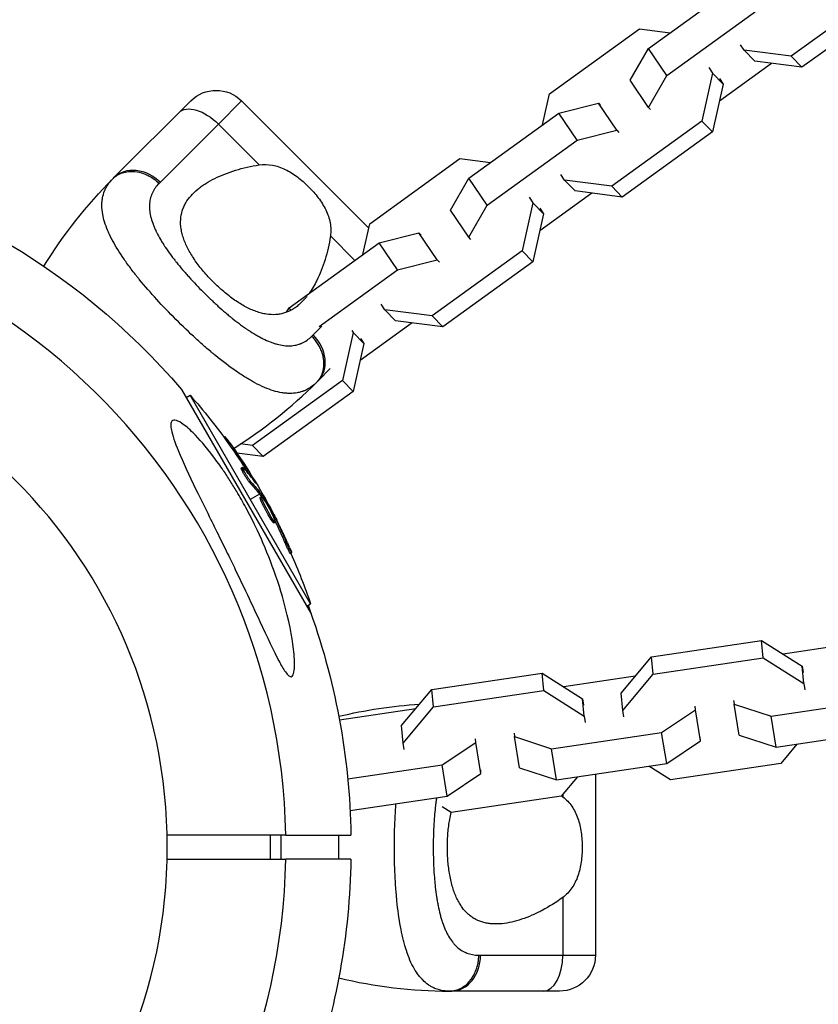
# Model space of a CAD drawing. Units: millimetres. Extents: x -10697 to 12161, y -10131 to 9912.
# Drawn here: x -8725 to -8592, y 5047 to 5211 of the extents above; entities that cross this region are included whole.
import ezdxf

# ---------------------------------------------------------------- set-up
doc = ezdxf.new("R2010")
doc.units = ezdxf.units.MM
doc.header["$LTSCALE"] = 20
doc.layers.add('2d', color=230, linetype='Continuous')

msp = doc.modelspace()

# ---------------------------------------------------------------- linework, layer by layer
at = {"layer": '2d'}
for p, q in [((-8620.32, 5206.27), (-8605.32, 5217.11)), ((-8581.52, 5215.79), (-8596.52, 5204.95)), ((-8617.27, 5201.76), (-8602.27, 5212.59)), ((-8579.74, 5213.95), (-8594.75, 5203.12)), ((-8636.82, 5198.68), (-8621.81, 5209.51)), ((-8621.81, 5209.51), (-8616.73, 5208.86)), ((-8623.39, 5200.95), (-8620.32, 5206.27)), ((-8617.27, 5201.76), (-8620.32, 5206.27)), ((-8604.39, 5205.95), (-8605.01, 5206.87)), ((-8604.39, 5205.95), (-8602.62, 5204.12)), ((-8596.52, 5204.95), (-8604.39, 5205.95)), ((-8594.75, 5203.12), (-8602.62, 5204.12)), ((-8596.52, 5204.95), (-8594.75, 5203.12)), ((-8610.27, 5203.08), (-8609.65, 5202.16)), ((-8599.83, 5203.76), (-8608.51, 5197.5)), ((-8620.34, 5196.44), (-8623.39, 5200.95)), ((-8620.34, 5196.44), (-8617.27, 5201.76)), ((-8609.65, 5202.16), (-8611.45, 5194.17)), ((-8609.65, 5202.16), (-8607.88, 5200.32)), ((-8608.5, 5201.24), (-8607.88, 5200.32)), ((-8607.88, 5200.32), (-8609.67, 5192.34)), ((-8637.98, 5193.52), (-8636.82, 5198.68)), ((-8709.32, 5184.8), (-8696.59, 5197.52)), ((-8691.97, 5193.67), (-8688.11, 5197.52)), ((-8688.11, 5197.52), (-8666.91, 5176.33)), ((-8635.25, 5195.49), (-8628.65, 5197.16)), ((-8625.6, 5192.65), (-8628.65, 5197.16)), ((-8628.65, 5197.16), (-8628.29, 5196.78)), ((-8619.98, 5196.07), (-8620.34, 5196.44)), ((-8650.25, 5184.66), (-8635.25, 5195.49)), ((-8632.2, 5190.98), (-8635.25, 5195.49)), ((-8691.97, 5193.67), (-8701.65, 5183.98)), ((-8691.97, 5193.67), (-8685.16, 5186.86)), ((-8632.2, 5190.98), (-8625.6, 5192.65)), ((-8611.45, 5194.17), (-8626.45, 5183.34)), ((-8625.6, 5192.65), (-8625.24, 5192.27)), ((-8611.45, 5194.17), (-8609.67, 5192.34)), ((-8609.67, 5192.34), (-8624.68, 5181.5)), ((-8647.2, 5180.15), (-8632.2, 5190.98)), ((-8666.75, 5177.06), (-8651.74, 5187.9)), ((-8651.74, 5187.9), (-8646.66, 5187.25)), ((-8653.32, 5179.34), (-8650.25, 5184.66)), ((-8647.2, 5180.15), (-8650.25, 5184.66)), ((-8634.32, 5184.34), (-8634.94, 5185.26)), ((-8626.45, 5183.34), (-8634.32, 5184.34)), ((-8634.32, 5184.34), (-8632.55, 5182.51)), ((-8626.45, 5183.34), (-8624.68, 5181.5)), ((-8640.2, 5181.46), (-8639.58, 5180.54)), ((-8629.76, 5182.15), (-8638.44, 5175.88)), ((-8624.68, 5181.5), (-8632.55, 5182.51)), ((-8650.27, 5174.83), (-8647.2, 5180.15)), ((-8639.58, 5180.54), (-8641.37, 5172.56)), ((-8639.58, 5180.54), (-8637.8, 5178.71)), ((-8638.43, 5179.63), (-8637.8, 5178.71)), ((-8650.27, 5174.83), (-8653.32, 5179.34)), ((-8637.8, 5178.71), (-8639.6, 5170.73)), ((-8667.91, 5171.91), (-8666.75, 5177.06)), ((-8673.32, 5175.02), (-8669.24, 5170.94)), ((-8665.18, 5173.88), (-8658.58, 5175.54)), ((-8655.53, 5171.03), (-8658.58, 5175.54)), ((-8658.58, 5175.54), (-8658.21, 5175.17)), ((-8649.91, 5174.45), (-8650.27, 5174.83)), ((-8680.18, 5163.04), (-8665.18, 5173.88)), ((-8662.13, 5169.37), (-8665.18, 5173.88)), ((-8641.37, 5172.56), (-8656.38, 5161.72)), ((-8641.37, 5172.56), (-8639.6, 5170.73)), ((-8662.13, 5169.37), (-8655.53, 5171.03)), ((-8655.53, 5171.03), (-8655.16, 5170.66)), ((-8639.6, 5170.73), (-8654.61, 5159.89)), ((-8675.18, 5159.94), (-8662.13, 5169.37)), ((-8676.71, 5165.65), (-8676.71, 5165.65)), ((-8676.71, 5165.65), (-8676.71, 5165.65)), ((-8664.25, 5162.73), (-8664.87, 5163.65)), ((-8680.61, 5162.31), (-8680.18, 5163.04)), ((-8679.9, 5162.63), (-8680.18, 5163.04)), ((-8664.25, 5162.73), (-8662.48, 5160.89)), ((-8656.38, 5161.72), (-8664.25, 5162.73)), ((-8656.38, 5161.72), (-8654.61, 5159.89)), ((-8676.19, 5158.53), (-8674.72, 5160)), ((-8659.69, 5160.54), (-8668.37, 5154.27)), ((-8654.61, 5159.89), (-8662.48, 5160.89)), ((-8669.51, 5158.93), (-8671.3, 5150.95)), ((-8669.74, 5159.27), (-8669.51, 5158.93)), ((-8669.51, 5158.93), (-8667.73, 5157.1)), ((-8682.89, 5157.2), (-8682.89, 5157.2)), ((-8667.73, 5157.1), (-8669.53, 5149.11)), ((-8668.3, 5157.94), (-8667.73, 5157.1)), ((-8673.33, 5152.91), (-8675.38, 5150.86)), ((-8671.3, 5150.95), (-8686.31, 5140.11)), ((-8671.3, 5150.95), (-8669.53, 5149.11)), ((-8698.11, 5149.44), (-8676.51, 5112.03)), ((-8697.34, 5148.12), (-8696.7, 5148.49)), ((-8676.63, 5113.72), (-8696.7, 5148.49)), ((-8669.53, 5149.11), (-8684.53, 5138.28)), ((-8691.06, 5141.46), (-8690.86, 5141.58)), ((-8690.12, 5140.17), (-8689.91, 5140.29)), ((-8686.31, 5140.11), (-8688.28, 5140.36)), ((-8684.53, 5138.28), (-8688.89, 5138.83)), ((-8686.31, 5140.11), (-8684.53, 5138.28)), ((-8688.17, 5136.34), (-8687.95, 5136.47)), ((-8687.79, 5135.99), (-8687.79, 5135.99)), ((-8687.19, 5135.79), (-8686.97, 5135.92)), ((-8686.68, 5133.82), (-8686.46, 5133.95)), ((-8685.96, 5134.13), (-8685.9, 5134.17)), ((-8685.14, 5131.99), (-8686.66, 5131.11)), ((-8685.02, 5131.83), (-8684.8, 5131.95)), ((-8684.73, 5132.22), (-8684.92, 5132.11)), ((-8685, 5131.41), (-8684.79, 5131.53)), ((-8684.92, 5131.67), (-8684.7, 5131.8)), ((-8683.74, 5129.14), (-8683.74, 5129.14)), ((-8683.74, 5129.14), (-8683.74, 5129.14)), ((-8683.19, 5127.72), (-8682.97, 5127.85)), ((-8682.87, 5128.36), (-8682.75, 5128.43)), ((-8682.73, 5127.19), (-8682.51, 5127.31)), ((-8682.63, 5127.8), (-8682.47, 5127.89)), ((-8680.94, 5124.02), (-8680.72, 5124.14)), ((-8679.98, 5122.08), (-8679.77, 5122.21)), ((-8677.27, 5113.35), (-8676.63, 5113.72)), ((-8619.81, 5104.89), (-8601.47, 5107.61)), ((-8601.2, 5104.71), (-8601.47, 5107.61)), ((-8601.47, 5107.61), (-8594.71, 5103.34)), ((-8585.94, 5107.1), (-8597.86, 5105.33)), ((-8624.87, 5098.86), (-8619.81, 5104.89)), ((-8619.54, 5101.99), (-8619.81, 5104.89)), ((-8619.54, 5101.99), (-8601.2, 5104.71)), ((-8601.2, 5104.71), (-8594.44, 5100.43)), ((-8594.44, 5100.43), (-8594.71, 5103.34)), ((-8594.71, 5103.34), (-8594.54, 5102.28)), ((-8656.4, 5099.47), (-8638.06, 5102.19)), ((-8637.78, 5099.28), (-8638.06, 5102.19)), ((-8638.06, 5102.19), (-8631.3, 5097.91)), ((-8622.52, 5101.67), (-8634.44, 5099.9)), ((-8624.6, 5095.96), (-8619.54, 5101.99)), ((-8661.45, 5093.44), (-8656.4, 5099.47)), ((-8656.12, 5096.56), (-8656.4, 5099.47)), ((-8656.12, 5096.56), (-8637.78, 5099.28)), ((-8637.78, 5099.28), (-8631.02, 5095)), ((-8594.44, 5100.43), (-8594.26, 5099.37)), ((-8631.02, 5095), (-8631.3, 5097.91)), ((-8631.3, 5097.91), (-8631.12, 5096.85)), ((-8624.6, 5095.96), (-8624.87, 5098.86)), ((-8606.13, 5097.61), (-8606.07, 5097.02)), ((-8599.89, 5095), (-8581.55, 5097.72)), ((-8659.1, 5096.24), (-8671.81, 5094.35)), ((-8661.18, 5090.53), (-8656.12, 5096.56)), ((-8624.42, 5094.9), (-8624.6, 5095.96)), ((-8618.13, 5092.3), (-8612.5, 5096.07)), ((-8612.5, 5096.07), (-8612.56, 5096.66)), ((-8611.64, 5090.89), (-8612.5, 5096.07)), ((-8605.22, 5091.85), (-8606.07, 5097.02)), ((-8606.07, 5097.02), (-8599.89, 5095)), ((-8631.02, 5095), (-8630.85, 5093.95)), ((-8599.04, 5089.83), (-8599.89, 5095)), ((-8661.18, 5090.53), (-8661.45, 5093.44)), ((-8599.04, 5089.83), (-8580.7, 5092.55)), ((-8649.08, 5090.64), (-8649.14, 5091.23)), ((-8642.71, 5092.19), (-8642.66, 5091.59)), ((-8642.66, 5091.59), (-8636.48, 5089.58)), ((-8641.8, 5086.42), (-8642.66, 5091.59)), ((-8636.48, 5089.58), (-8618.13, 5092.3)), ((-8617.28, 5087.12), (-8618.13, 5092.3)), ((-8611.64, 5090.89), (-8611.7, 5091.49)), ((-8605.22, 5091.85), (-8599.04, 5089.83)), ((-8661, 5089.47), (-8661.18, 5090.53)), ((-8654.72, 5086.87), (-8649.08, 5090.64)), ((-8648.23, 5085.47), (-8649.08, 5090.64)), ((-8635.62, 5084.4), (-8636.48, 5089.58)), ((-8617.28, 5087.12), (-8611.64, 5090.89)), ((-8595.59, 5090.34), (-8598.29, 5087.11)), ((-8670.43, 5084.54), (-8654.72, 5086.87)), ((-8653.86, 5081.69), (-8654.72, 5086.87)), ((-8648.23, 5085.47), (-8648.28, 5086.06)), ((-8641.8, 5086.42), (-8635.62, 5084.4)), ((-8635.62, 5084.4), (-8617.28, 5087.12)), ((-8616.63, 5084.39), (-8620.25, 5086.68)), ((-8598.29, 5087.11), (-8616.63, 5084.39)), ((-8653.86, 5081.69), (-8648.23, 5085.47)), ((-8632.17, 5084.91), (-8634.87, 5081.69)), ((-8629.15, 5085.36), (-8629.15, 5055.18)), ((-8670.04, 5079.29), (-8653.86, 5081.69)), ((-8634.87, 5081.69), (-8653.22, 5078.97)), ((-8634.6, 5082.01), (-8634.6, 5081.55)), ((-8655.75, 5080.57), (-8655.75, 5080.57)), ((-8653.22, 5078.97), (-8654.72, 5079.92)), ((-8683.34, 5075.18), (-8683.34, 5071.18)), ((-8681.58, 5075.18), (-8681.58, 5071.18)), ((-8680.75, 5075.18), (-8669.89, 5075.18)), ((-8671.96, 5075.18), (-8671.96, 5071.18)), ((-8669.89, 5071.18), (-8680.75, 5071.18)), ((-8634.6, 5064.8), (-8634.6, 5055.18)), ((-8648.29, 5055.18), (-8629.15, 5055.18)), ((-8635.15, 5049.18), (-8653.15, 5049.18))]:
    msp.add_line(p, q, dxfattribs=at)
at = {"layer": '2d', "extrusion": (0, 0, -1)}
msp.add_circle((8787, 5073.18), 86.5, dxfattribs=at)
for centre, radius, start, end in [((8692.35, 5193.28), 6, 45, 135), ((8787, 5073.18), 117.12, 99.867, 139.3742), ((8651.84, 5127.32), 81.29, 31.6435, 44.7379), ((8773.71, 5080.85), 102.5, 138.708, 144.4788), ((8773.5, 5080.97), 102.5, 144.4787, 152.1677), ((8773.71, 5080.85), 102.5, 156.2489, 161.292), ((8787, 5073.18), 117.12, 159.867, 179.0216), ((8653.15, 5015.89), 81.29, 76.6435, 86.2499), ((8787, 5073.18), 117.12, 180.9784, 199.2724), ((8635.15, 5055.18), 6, 180, 270)]:
    msp.add_arc(centre, radius, start, end, dxfattribs=at)
at = {"layer": '2d'}
for centre, radius, start, end in [((-8787, 5073.18), 106.27, 1.0784, 178.9216), ((-8732.86, 5208.34), 81.29, 302.2917, 314.7379), ((-8787, 5073.18), 106.27, 181.0784, 358.9216), ((-8653.15, 5130.47), 81.29, 256.6435, 269.7379)]:
    msp.add_arc(centre, radius, start, end, dxfattribs=at)
at = {"layer": '2d', "extrusion": (0, 0, -1)}
for centre, major_axis, ratio, start_param, end_param in [((-8694.28, 5191.35), (-4.24, 4.24), 0.545265, 6.283185, 7.853982), ((-8705.08, 5180.55), (-4.24, 4.24), 0.808568, 6.283185, 7.853982), ((-8773.84, 5081.07), (88.76, 51.24), 0.987104, -0.092267, -0.040212), ((-8773.63, 5081.19), (88.76, 51.24), 0.987104, -0.092267, -0.040212), ((-8772.3, 5078.41), (88.72, 51.23), 0.473523, -0.106952, -0.058139), ((-8772.09, 5078.53), (88.72, 51.23), 0.473523, -0.106952, -0.058139), ((-8772.3, 5078.41), (88.72, 51.23), 0.473523, -0.058139, -0.054049), ((-8772.09, 5078.53), (88.72, 51.23), 0.473523, -0.058139, -0.054049), ((-8774.12, 5081.55), (88.75, 51.24), 0.926659, 0.064437, 0.103512), ((-8773.9, 5081.68), (88.75, 51.24), 0.926659, 0.060013, 0.103512)]:
    msp.add_ellipse(centre, major_axis=major_axis, ratio=ratio, start_param=start_param, end_param=end_param, dxfattribs=at)
at = {"layer": '2d'}
for centre, major_axis, ratio, start_param, end_param in [((-8679.62, 5155.1), (-4.24, 4.24), 0.808568, 3.141593, 4.712389), ((-8773.5, 5080.98), (88.77, 51.25), 0.465742, 0.041437, 0.107038), ((-8653.15, 5055.18), (0, 6), 0.808568, 3.141593, 4.712389), ((-8637.87, 5055.18), (0, 6), 0.545265, 3.141593, 4.712389)]:
    msp.add_ellipse(centre, major_axis=major_axis, ratio=ratio, start_param=start_param, end_param=end_param, dxfattribs=at)
for points, knots in [([(-8692.83, 5167.35), (-8693.11, 5167.63), (-8693.39, 5167.91), (-8693.93, 5168.5), (-8694.19, 5168.8), (-8694.94, 5169.69), (-8695.41, 5170.29), (-8696.25, 5171.5), (-8696.63, 5172.12), (-8697.27, 5173.32), (-8697.53, 5173.9), (-8697.85, 5174.77), (-8697.94, 5175.06), (-8698.08, 5175.63), (-8698.14, 5175.9), (-8698.27, 5176.72), (-8698.3, 5177.25), (-8698.23, 5178.27), (-8698.14, 5178.75), (-8697.92, 5179.44), (-8697.84, 5179.67), (-8697.64, 5180.11), (-8697.53, 5180.32), (-8696.91, 5181.38), (-8696.24, 5182.12), (-8695.21, 5182.96), (-8695, 5183.13), (-8694.55, 5183.45), (-8694.32, 5183.6), (-8693.6, 5184.06), (-8693.1, 5184.34), (-8691.51, 5185.13), (-8690.36, 5185.58), (-8688.49, 5186.16), (-8687.84, 5186.33), (-8686.52, 5186.63), (-8685.85, 5186.76), (-8685.16, 5186.86)], [0.09561161, 0.09561161, 0.09561161, 0.09561161, 0.09679235, 0.09679235, 0.09797309, 0.09797309, 0.10033456, 0.10033456, 0.10269604, 0.10269604, 0.10505751, 0.10505751, 0.10623825, 0.10623825, 0.10741899, 0.10741899, 0.10978046, 0.10978046, 0.11214194, 0.11214194, 0.11332267, 0.11332267, 0.11450341, 0.11450341, 0.11922636, 0.11922636, 0.1204071, 0.1204071, 0.12158783, 0.12158783, 0.12394931, 0.12394931, 0.12867226, 0.12867226, 0.13103373, 0.13103373, 0.13339521, 0.13339521, 0.13339521, 0.13339521]), ([(-8685.16, 5186.86), (-8684.43, 5186.97), (-8683.71, 5186.95), (-8682.62, 5186.75), (-8682.25, 5186.66), (-8681.54, 5186.42), (-8681.19, 5186.27), (-8680.49, 5185.93), (-8680.15, 5185.74), (-8679.47, 5185.32), (-8679.14, 5185.09), (-8678.49, 5184.61), (-8678.17, 5184.35), (-8677.54, 5183.81), (-8677.24, 5183.52), (-8676.95, 5183.23)], [0, 0, 0, 0, 0.002469933, 0.002469933, 0.003704899, 0.003704899, 0.004939866, 0.004939866, 0.006174832, 0.006174832, 0.007409799, 0.007409799, 0.008644765, 0.008644765, 0.009879732, 0.009879732, 0.009879732, 0.009879732]), ([(-8711.25, 5178.62), (-8711.35, 5179.14), (-8711.39, 5179.63), (-8711.4, 5180.15), (-8711.4, 5180.21), (-8711.39, 5180.31), (-8711.39, 5180.47), (-8711.37, 5180.84), (-8711.32, 5181.15), (-8711.21, 5181.75), (-8711.1, 5182.14), (-8710.93, 5182.54), (-8710.93, 5182.56), (-8710.91, 5182.6), (-8710.88, 5182.67), (-8710.81, 5182.83), (-8710.65, 5183.13), (-8710.5, 5183.39), (-8710.16, 5183.9), (-8709.89, 5184.22), (-8709.58, 5184.53)], [0.8399462, 0.8399462, 0.8399462, 0.8399462, 0.8749601, 0.8749601, 0.8788676, 0.8788676, 0.8827751, 0.8905901, 0.9062201, 0.9062201, 0.93748, 0.93748, 0.9394338, 0.9394338, 0.9413875, 0.945295, 0.95311, 0.96874, 0.96874, 1, 1, 1, 1]), ([(-8709.58, 5184.53), (-8709.13, 5184.99), (-8708.57, 5185.33), (-8707.31, 5185.75), (-8706.61, 5185.82), (-8705.41, 5185.7), (-8704.93, 5185.59), (-8704.45, 5185.42)], [0, 0, 0, 0, 0.25, 0.25, 0.5, 0.5, 0.6673564, 0.6673564, 0.6673564, 0.6673564]), ([(-8704.45, 5185.42), (-8704.22, 5185.34), (-8703.99, 5185.24), (-8703.07, 5184.79), (-8702.42, 5184.32), (-8701.87, 5183.77)], [0.6673564, 0.6673564, 0.6673564, 0.6673564, 0.75, 0.75, 1, 1, 1, 1]), ([(-8701.87, 5183.77), (-8702.12, 5183.51), (-8702.34, 5183.25), (-8702.63, 5182.83), (-8702.76, 5182.62), (-8702.87, 5182.41), (-8702.95, 5182.26), (-8702.98, 5182.19), (-8703.15, 5181.81), (-8703.25, 5181.5), (-8703.37, 5181.01), (-8703.39, 5180.85), (-8703.44, 5180.52), (-8703.45, 5180.35), (-8703.47, 5179.83), (-8703.46, 5179.48), (-8703.39, 5178.93), (-8703.35, 5178.65), (-8703.29, 5178.37), (-8703.24, 5178.18), (-8703.22, 5178.09), (-8703.09, 5177.61), (-8702.97, 5177.23), (-8702.74, 5176.64), (-8702.61, 5176.34), (-8702.45, 5175.99), (-8702.38, 5175.84), (-8702.33, 5175.73), (-8702.31, 5175.68), (-8702.08, 5175.23), (-8701.86, 5174.83), (-8701.5, 5174.21), (-8701.31, 5173.9), (-8701.08, 5173.54), (-8700.98, 5173.38), (-8700.91, 5173.27), (-8700.87, 5173.22), (-8700.56, 5172.75), (-8700.27, 5172.34), (-8699.8, 5171.71), (-8699.56, 5171.39), (-8699.28, 5171.02), (-8699.15, 5170.86), (-8699.07, 5170.75), (-8699.02, 5170.7), (-8698.65, 5170.23), (-8698.3, 5169.81), (-8697.77, 5169.18), (-8697.49, 5168.87), (-8697.21, 5168.55), (-8697.03, 5168.34), (-8696.93, 5168.24), (-8696.46, 5167.72), (-8696.08, 5167.31), (-8695.31, 5166.49), (-8694.91, 5166.08), (-8694.1, 5165.28), (-8693.7, 5164.88), (-8693.08, 5164.3), (-8692.88, 5164.1), (-8692.47, 5163.72), (-8692.26, 5163.53), (-8691.63, 5162.96), (-8691.21, 5162.6), (-8690.59, 5162.06), (-8690.27, 5161.8), (-8689.91, 5161.5), (-8689.75, 5161.37), (-8689.65, 5161.29), (-8689.6, 5161.25), (-8689.12, 5160.86), (-8688.69, 5160.54), (-8688.06, 5160.07), (-8687.74, 5159.84), (-8687.38, 5159.59), (-8687.22, 5159.48), (-8687.12, 5159.41), (-8687.07, 5159.38), (-8686.59, 5159.06), (-8686.18, 5158.8), (-8685.56, 5158.44), (-8685.26, 5158.27), (-8684.9, 5158.08), (-8684.75, 5158), (-8684.65, 5157.95), (-8684.6, 5157.92), (-8684.14, 5157.7), (-8683.74, 5157.52), (-8683.15, 5157.29), (-8682.86, 5157.18), (-8682.57, 5157.09), (-8682.38, 5157.04), (-8682.29, 5157.01), (-8681.81, 5156.88), (-8681.44, 5156.81), (-8680.89, 5156.74), (-8680.72, 5156.73), (-8680.36, 5156.71), (-8680.19, 5156.71), (-8679.67, 5156.73), (-8679.33, 5156.77), (-8678.85, 5156.88), (-8678.61, 5156.95), (-8678.33, 5157.05), (-8678.22, 5157.1), (-8678.14, 5157.13), (-8678.1, 5157.14), (-8677.47, 5157.43), (-8676.92, 5157.81), (-8676.41, 5158.31)], [0, 0, 0, 0, 0.03125, 0.03125, 0.046875, 0.054687, 0.054687, 0.0625, 0.0625, 0.09375, 0.09375, 0.109375, 0.109375, 0.125, 0.125, 0.15625, 0.15625, 0.171875, 0.179687, 0.179687, 0.1875, 0.1875, 0.21875, 0.21875, 0.234375, 0.242187, 0.246094, 0.246094, 0.25, 0.25, 0.28125, 0.28125, 0.296875, 0.304687, 0.308594, 0.308594, 0.3125, 0.3125, 0.34375, 0.34375, 0.359375, 0.367187, 0.371094, 0.371094, 0.375, 0.375, 0.40625, 0.40625, 0.421875, 0.429687, 0.429687, 0.4375, 0.4375, 0.46875, 0.46875, 0.5, 0.5, 0.53125, 0.53125, 0.546875, 0.546875, 0.5625, 0.5625, 0.59375, 0.59375, 0.609375, 0.617187, 0.621094, 0.621094, 0.625, 0.625, 0.65625, 0.65625, 0.671875, 0.679687, 0.683594, 0.683594, 0.6875, 0.6875, 0.71875, 0.71875, 0.734375, 0.742187, 0.746094, 0.746094, 0.75, 0.75, 0.78125, 0.78125, 0.796875, 0.804687, 0.804687, 0.8125, 0.8125, 0.84375, 0.84375, 0.859375, 0.859375, 0.875, 0.875, 0.90625, 0.90625, 0.921875, 0.929687, 0.933594, 0.933594, 0.9375, 0.9375, 1, 1, 1, 1]), ([(-8676.95, 5183.23), (-8676.36, 5182.64), (-8675.82, 5182.03), (-8675.09, 5181.05), (-8674.86, 5180.71), (-8674.44, 5180.03), (-8674.25, 5179.69), (-8673.91, 5179), (-8673.77, 5178.65), (-8673.52, 5177.93), (-8673.43, 5177.57), (-8673.29, 5176.85), (-8673.26, 5176.48), (-8673.24, 5175.75), (-8673.26, 5175.38), (-8673.32, 5175.02)], [0.009879732, 0.009879732, 0.009879732, 0.009879732, 0.012351345, 0.012351345, 0.013587152, 0.013587152, 0.014822959, 0.014822959, 0.016058766, 0.016058766, 0.017294572, 0.017294572, 0.018530379, 0.018530379, 0.019766186, 0.019766186, 0.019766186, 0.019766186]), ([(-8699.07, 5161.1), (-8700.18, 5162.22), (-8701.25, 5163.33), (-8703.27, 5165.55), (-8704.23, 5166.65), (-8705.12, 5167.74), (-8705.13, 5167.76), (-8705.16, 5167.8), (-8705.21, 5167.85), (-8705.31, 5167.98), (-8705.52, 5168.24), (-8705.93, 5168.76), (-8706.27, 5169.19), (-8706.92, 5170.05), (-8707.32, 5170.61), (-8708.46, 5172.25), (-8709.1, 5173.3), (-8709.63, 5174.29), (-8709.64, 5174.31), (-8709.66, 5174.35), (-8709.69, 5174.4), (-8709.75, 5174.52), (-8709.87, 5174.75), (-8710.1, 5175.22), (-8710.28, 5175.61), (-8710.61, 5176.39), (-8710.8, 5176.89), (-8711.08, 5177.8), (-8711.18, 5178.22), (-8711.25, 5178.62)], [0.4998404, 0.4998404, 0.4998404, 0.4998404, 0.5623603, 0.5623603, 0.6248803, 0.6248803, 0.6258572, 0.6258572, 0.626834, 0.6287878, 0.6326953, 0.6405103, 0.6561403, 0.6561403, 0.6874002, 0.6874002, 0.7499202, 0.7499202, 0.7508971, 0.7508971, 0.7518739, 0.7538277, 0.7577352, 0.7655502, 0.7811802, 0.7811802, 0.8124401, 0.8124401, 0.8399462, 0.8399462, 0.8399462, 0.8399462]), ([(-8673.32, 5175.02), (-8673.52, 5173.63), (-8673.83, 5172.32), (-8674.4, 5170.46), (-8674.61, 5169.86), (-8675.07, 5168.69), (-8675.32, 5168.13), (-8675.97, 5166.81), (-8676.4, 5166.09), (-8676.86, 5165.44)], [0.05776667, 0.05776667, 0.05776667, 0.05776667, 0.06249729, 0.06249729, 0.0648626, 0.0648626, 0.06722791, 0.06722791, 0.0707135, 0.0707135, 0.0707135, 0.0707135]), ([(-8677.26, 5164.91), (-8677.3, 5164.86), (-8677.34, 5164.82), (-8677.71, 5164.36), (-8678.06, 5163.99), (-8678.63, 5163.48), (-8678.83, 5163.32), (-8679.23, 5163.03), (-8679.43, 5162.89), (-8680.06, 5162.52), (-8680.5, 5162.33), (-8681.19, 5162.11), (-8681.43, 5162.05), (-8681.92, 5161.96), (-8682.17, 5161.93), (-8682.93, 5161.88), (-8683.45, 5161.9), (-8684.26, 5162.03), (-8684.54, 5162.09), (-8685.1, 5162.24), (-8685.39, 5162.33), (-8686.27, 5162.64), (-8686.86, 5162.91), (-8687.75, 5163.38), (-8688.05, 5163.56), (-8688.66, 5163.93), (-8688.97, 5164.13), (-8689.89, 5164.77), (-8690.49, 5165.24), (-8691.38, 5165.99), (-8691.67, 5166.25), (-8692.26, 5166.78), (-8692.55, 5167.06), (-8692.83, 5167.35)], [0.07169883, 0.07169883, 0.07169883, 0.07169883, 0.07195852, 0.07195852, 0.07432383, 0.07432383, 0.07550649, 0.07550649, 0.07668914, 0.07668914, 0.07905445, 0.07905445, 0.08023711, 0.08023711, 0.08141976, 0.08141976, 0.08378507, 0.08378507, 0.08496772, 0.08496772, 0.08615038, 0.08615038, 0.08851569, 0.08851569, 0.08969834, 0.08969834, 0.090881, 0.090881, 0.09324631, 0.09324631, 0.09442896, 0.09442896, 0.09561161, 0.09561161, 0.09561161, 0.09561161]), ([(-8676.3, 5150.02), (-8676.73, 5149.69), (-8677.19, 5149.43), (-8677.68, 5149.22), (-8677.71, 5149.21), (-8677.76, 5149.2), (-8677.83, 5149.17), (-8677.99, 5149.11), (-8678.33, 5149), (-8678.63, 5148.93), (-8679.24, 5148.81), (-8679.66, 5148.78), (-8680.12, 5148.78), (-8680.14, 5148.78), (-8680.2, 5148.78), (-8680.28, 5148.78), (-8680.46, 5148.79), (-8680.84, 5148.82), (-8681.18, 5148.86), (-8681.85, 5148.97), (-8682.32, 5149.08), (-8683.78, 5149.53), (-8684.81, 5149.97), (-8685.92, 5150.56), (-8685.93, 5150.57), (-8685.96, 5150.58), (-8686.01, 5150.61), (-8686.12, 5150.67), (-8686.33, 5150.79), (-8686.77, 5151.04), (-8687.16, 5151.27), (-8687.94, 5151.75), (-8688.47, 5152.1), (-8690.11, 5153.23), (-8691.26, 5154.1), (-8692.47, 5155.09), (-8692.49, 5155.1), (-8692.52, 5155.13), (-8692.57, 5155.17), (-8692.69, 5155.27), (-8692.93, 5155.46), (-8693.4, 5155.86), (-8693.81, 5156.21), (-8694.63, 5156.92), (-8695.18, 5157.41), (-8696.84, 5158.92), (-8697.96, 5159.99), (-8699.07, 5161.1)], [0.0212604, 0.0212604, 0.0212604, 0.0212604, 0.06248, 0.06248, 0.0644326, 0.0644326, 0.0663851, 0.0702901, 0.0781001, 0.0937201, 0.0937201, 0.1249601, 0.1249601, 0.1269126, 0.1269126, 0.1288651, 0.1327701, 0.1405801, 0.1562001, 0.1562001, 0.1874401, 0.1874401, 0.2499202, 0.2499202, 0.2508964, 0.2508964, 0.2518727, 0.2538252, 0.2577302, 0.2655402, 0.2811602, 0.2811602, 0.3124002, 0.3124002, 0.3748803, 0.3748803, 0.3758565, 0.3758565, 0.3768328, 0.3787853, 0.3826903, 0.3905003, 0.4061203, 0.4061203, 0.4373603, 0.4373603, 0.4998404, 0.4998404, 0.4998404, 0.4998404]), ([(-8699.9, 5143.47), (-8699.9, 5143.69), (-8699.87, 5143.88), (-8699.7, 5144.25), (-8699.51, 5144.36), (-8698.92, 5144.3), (-8698.54, 5144.13), (-8697.53, 5143.45), (-8696.87, 5142.88), (-8695.2, 5141.22), (-8694.05, 5139.9), (-8692.24, 5137.5), (-8691.69, 5136.74), (-8690.78, 5135.39), (-8690.4, 5134.81), (-8689.65, 5133.64), (-8689.28, 5133.03), (-8688.4, 5131.56), (-8687.9, 5130.67), (-8686.86, 5128.74), (-8686.32, 5127.69), (-8684.89, 5124.73), (-8684.06, 5122.78), (-8682.45, 5118.61), (-8681.69, 5116.32), (-8680.23, 5111.03), (-8679.71, 5108.28), (-8679.34, 5105.06), (-8679.26, 5103.85), (-8679.35, 5102.53), (-8679.41, 5102.14), (-8679.61, 5101.71), (-8679.71, 5101.6), (-8679.95, 5101.55), (-8680.09, 5101.6), (-8680.42, 5101.86), (-8680.61, 5102.09), (-8681.16, 5102.86), (-8681.55, 5103.54), (-8682.77, 5105.85), (-8683.84, 5108.15), (-8685.85, 5112.45), (-8686.65, 5114.16), (-8687.96, 5116.93), (-8688.48, 5118), (-8689.43, 5119.98), (-8689.87, 5120.89), (-8690.81, 5122.83), (-8691.32, 5123.86), (-8692.38, 5126.02), (-8692.94, 5127.15), (-8693.49, 5128.26), (-8694.22, 5129.75), (-8694.96, 5131.23), (-8696.9, 5135.23), (-8697.91, 5137.4), (-8699.25, 5140.66), (-8699.65, 5141.84), (-8699.87, 5142.98), (-8699.9, 5143.24), (-8699.9, 5143.47)], [-113.729158, -113.729158, -113.729158, -113.729158, -111.290183, -111.290183, -107.449363, -107.449363, -103.509134, -103.509134, -98.350259, -98.350259, -90.728022, -90.728022, -87.35039, -87.35039, -84.898756, -84.898756, -82.414597, -82.414597, -78.858118, -78.858118, -74.730032, -74.730032, -67.330658, -67.330658, -58.801413, -58.801413, -47.192862, -47.192862, -41.120225, -41.120225, -38.343205, -38.343205, -36.50052, -36.50052, -34.830241, -34.830241, -32.772438, -32.772438, -28.999175, -28.999175, -19.755874, -19.755874, -13.950267, -13.950267, -10.310577, -10.310577, -7.248223, -7.248223, -3.792306, -3.792306, 0, 0, 0, 5.041279, 5.041279, 13.894038, 13.894038, 21.289128, 21.289128, 23.771799, 23.771799, 23.771799, 23.771799]), ([(-8689.91, 5140.29), (-8690.19, 5140.7), (-8690.46, 5141.06), (-8690.77, 5141.48), (-8690.85, 5141.58), (-8690.86, 5141.58)], [0, 0, 0, 0, 0.25, 0.25, 0.4513626, 0.4513626, 0.4513626, 0.4513626]), ([(-8690.12, 5140.17), (-8690.16, 5140.22), (-8690.19, 5140.27), (-8690.24, 5140.34), (-8690.26, 5140.36), (-8690.28, 5140.39), (-8690.29, 5140.4), (-8690.29, 5140.4)], [0, 0, 0, 0, 0.03125, 0.03125, 0.046875, 0.046875, 0.04983203, 0.04983203, 0.04983203, 0.04983203]), ([(-8686.68, 5133.82), (-8686.71, 5133.86), (-8686.75, 5133.9), (-8686.83, 5134), (-8686.87, 5134.06), (-8686.97, 5134.19), (-8687.02, 5134.26), (-8687.12, 5134.4), (-8687.18, 5134.48), (-8687.34, 5134.73), (-8687.45, 5134.9), (-8687.66, 5135.24), (-8687.76, 5135.41), (-8687.89, 5135.65), (-8687.93, 5135.73), (-8688.01, 5135.87), (-8688.04, 5135.93), (-8688.12, 5136.11), (-8688.16, 5136.2), (-8688.18, 5136.29), (-8688.18, 5136.31), (-8688.17, 5136.33), (-8688.17, 5136.34), (-8688.17, 5136.34), (-8688.17, 5136.34), (-8688.17, 5136.34)], [0, 0, 0, 0, 0.0625, 0.0625, 0.125, 0.125, 0.1875, 0.1875, 0.25, 0.25, 0.375, 0.375, 0.5, 0.5, 0.5625, 0.5625, 0.625, 0.625, 0.75, 0.75, 0.8125, 0.8125, 0.84375, 0.84375, 0.8451889, 0.8451889, 0.8451889, 0.8451889]), ([(-8686.46, 5133.95), (-8686.52, 5134.01), (-8686.59, 5134.1), (-8686.67, 5134.2), (-8686.75, 5134.3), (-8686.84, 5134.43), (-8686.93, 5134.56), (-8687.02, 5134.69), (-8687.12, 5134.84), (-8687.21, 5134.99), (-8687.3, 5135.13), (-8687.4, 5135.29), (-8687.48, 5135.43), (-8687.57, 5135.57), (-8687.64, 5135.71), (-8687.71, 5135.84), (-8687.78, 5135.96), (-8687.83, 5136.08), (-8687.88, 5136.17), (-8687.92, 5136.26), (-8687.94, 5136.34), (-8687.96, 5136.39), (-8687.97, 5136.44), (-8687.96, 5136.47), (-8687.94, 5136.47), (-8687.92, 5136.47), (-8687.89, 5136.45), (-8687.84, 5136.4), (-8687.82, 5136.39), (-8687.81, 5136.37), (-8687.79, 5136.35)], [0, 0, 0, 0, 0.108263, 0.108263, 0.108263, 0.216637, 0.216637, 0.216637, 0.324631, 0.324631, 0.324631, 0.431995, 0.431995, 0.431995, 0.53889, 0.53889, 0.53889, 0.64568, 0.64568, 0.64568, 0.75277, 0.75277, 0.75277, 0.860435, 0.860435, 0.860435, 0.968703, 0.968703, 0.968703, 1, 1, 1, 1]), ([(-8685.8, 5133.9), (-8685.75, 5133.83), (-8685.72, 5133.79), (-8685.7, 5133.77), (-8685.68, 5133.75), (-8685.68, 5133.76), (-8685.69, 5133.79), (-8685.71, 5133.82), (-8685.74, 5133.87), (-8685.78, 5133.95), (-8685.81, 5134.01), (-8685.85, 5134.08), (-8685.9, 5134.17)], [0, 0, 0, 0, 0.263282, 0.263282, 0.263282, 0.526692, 0.526692, 0.526692, 0.789921, 0.789921, 0.789921, 1, 1, 1, 1]), ([(-8684.7, 5131.8), (-8684.72, 5131.83), (-8684.74, 5131.86), (-8684.76, 5131.89), (-8684.78, 5131.92), (-8684.79, 5131.94), (-8684.8, 5131.95)], [0, 0, 0, 0, 0.536906, 0.536906, 0.536906, 1, 1, 1, 1]), ([(-8683.19, 5127.72), (-8683.25, 5127.82), (-8683.31, 5127.92), (-8683.45, 5128.14), (-8683.52, 5128.26), (-8683.67, 5128.51), (-8683.74, 5128.64), (-8683.86, 5128.84), (-8683.89, 5128.91), (-8683.97, 5129.05), (-8684.01, 5129.12), (-8684.12, 5129.32), (-8684.19, 5129.46), (-8684.3, 5129.67), (-8684.33, 5129.74), (-8684.4, 5129.87), (-8684.43, 5129.94), (-8684.53, 5130.13), (-8684.59, 5130.26), (-8684.67, 5130.44), (-8684.7, 5130.5), (-8684.75, 5130.61), (-8684.78, 5130.66), (-8684.82, 5130.76), (-8684.84, 5130.81), (-8684.88, 5130.9), (-8684.9, 5130.95), (-8684.93, 5131.03), (-8684.94, 5131.07), (-8684.97, 5131.14), (-8684.98, 5131.17), (-8684.99, 5131.22), (-8684.99, 5131.23), (-8685, 5131.26), (-8685.01, 5131.3), (-8685.02, 5131.33), (-8685.02, 5131.35), (-8685.02, 5131.35), (-8685.02, 5131.36), (-8685.02, 5131.37), (-8685.02, 5131.39), (-8685.01, 5131.41), (-8685, 5131.41), (-8685, 5131.41), (-8685, 5131.41)], [0.499999, 0.499999, 0.499999, 0.499999, 0.5312491, 0.5312491, 0.5624991, 0.5624991, 0.5937492, 0.5937492, 0.6093742, 0.6093742, 0.6249992, 0.6249992, 0.6562493, 0.6562493, 0.6718743, 0.6718743, 0.6874994, 0.6874994, 0.7187494, 0.7187494, 0.7343745, 0.7343745, 0.7499995, 0.7499995, 0.7656245, 0.7656245, 0.7812496, 0.7812496, 0.7968746, 0.7968746, 0.8124996, 0.8124996, 0.8203121, 0.8203121, 0.8281247, 0.8437497, 0.8437497, 0.8476559, 0.8476559, 0.8515622, 0.8593747, 0.8749997, 0.8749997, 0.8758243, 0.8758243, 0.8758243, 0.8758243]), ([(-8682.97, 5127.85), (-8683.21, 5128.22), (-8683.53, 5128.76), (-8684.12, 5129.86), (-8684.4, 5130.42), (-8684.76, 5131.25), (-8684.83, 5131.5), (-8684.74, 5131.56), (-8684.58, 5131.37), (-8684.34, 5131.01)], [0.5, 0.5, 0.5, 0.5, 0.625, 0.625, 0.75, 0.75, 0.875, 0.875, 0.9988689, 0.9988689, 0.9988689, 0.9988689]), ([(-8684.7, 5131.8), (-8684.53, 5131.52), (-8684.37, 5131.24), (-8684.03, 5130.68), (-8683.87, 5130.41), (-8683.54, 5129.84), (-8683.38, 5129.56), (-8683.14, 5129.14), (-8683.06, 5129), (-8682.91, 5128.71), (-8682.83, 5128.57), (-8682.75, 5128.43)], [0, 0, 0, 0, 0.25, 0.25, 0.5, 0.5, 0.75, 0.75, 0.875, 0.875, 1, 1, 1, 1]), ([(-8684.33, 5131), (-8684.08, 5130.62), (-8683.77, 5130.09), (-8683.17, 5128.98), (-8682.9, 5128.42), (-8682.54, 5127.6), (-8682.46, 5127.34), (-8682.56, 5127.28), (-8682.72, 5127.48), (-8682.96, 5127.84)], [0, 0, 0, 0, 0.125, 0.125, 0.25, 0.25, 0.375, 0.375, 0.4988549, 0.4988549, 0.4988549, 0.4988549]), ([(-8682.73, 5127.19), (-8682.73, 5127.18), (-8682.74, 5127.18), (-8682.76, 5127.19), (-8682.77, 5127.2), (-8682.8, 5127.22), (-8682.81, 5127.23), (-8682.84, 5127.26), (-8682.86, 5127.28), (-8682.92, 5127.35), (-8682.97, 5127.41), (-8683.04, 5127.51), (-8683.07, 5127.55), (-8683.12, 5127.63), (-8683.15, 5127.67), (-8683.18, 5127.71)], [1.375782, 1.375782, 1.375782, 1.375782, 1.3906242, 1.3906242, 1.4062492, 1.4062492, 1.4218741, 1.4218741, 1.4374991, 1.4374991, 1.4687491, 1.4687491, 1.484374, 1.484374, 1.4988524, 1.4988524, 1.4988524, 1.4988524]), ([(-8682.47, 5127.89), (-8682.5, 5127.96), (-8682.54, 5128.04), (-8682.58, 5128.11), (-8682.62, 5128.18), (-8682.66, 5128.26), (-8682.7, 5128.33), (-8682.71, 5128.37), (-8682.73, 5128.4), (-8682.75, 5128.43)], [0, 0, 0, 0, 0.404397, 0.404397, 0.404397, 0.80918, 0.80918, 0.80918, 1, 1, 1, 1]), ([(-8680.11, 5123.11), (-8680.2, 5123.32), (-8680.29, 5123.52), (-8680.42, 5123.81), (-8680.48, 5123.95), (-8680.55, 5124.11), (-8680.59, 5124.19), (-8680.61, 5124.23), (-8680.62, 5124.25), (-8680.62, 5124.26), (-8680.67, 5124.37), (-8680.74, 5124.52), (-8680.82, 5124.68), (-8680.85, 5124.75), (-8680.87, 5124.8), (-8680.88, 5124.82), (-8680.94, 5124.95), (-8681, 5125.09), (-8681.08, 5125.26), (-8681.12, 5125.34), (-8681.14, 5125.37), (-8681.15, 5125.4), (-8681.15, 5125.41), (-8681.21, 5125.52), (-8681.27, 5125.67), (-8681.35, 5125.83), (-8681.39, 5125.91), (-8681.41, 5125.95), (-8681.42, 5125.97), (-8681.42, 5125.98), (-8681.48, 5126.09), (-8681.55, 5126.24), (-8681.63, 5126.4), (-8681.67, 5126.48), (-8681.68, 5126.52), (-8681.7, 5126.54), (-8681.7, 5126.55), (-8681.76, 5126.66), (-8681.83, 5126.81), (-8681.91, 5126.97), (-8681.95, 5127.05), (-8681.96, 5127.09), (-8681.98, 5127.11), (-8681.98, 5127.12), (-8682.09, 5127.33), (-8682.18, 5127.52), (-8682.27, 5127.7)], [0, 0, 0, 0, 0.125, 0.125, 0.1875, 0.21875, 0.234375, 0.242188, 0.242188, 0.25, 0.25, 0.3125, 0.34375, 0.359375, 0.359375, 0.375, 0.375, 0.4375, 0.46875, 0.484375, 0.492188, 0.492188, 0.5, 0.5, 0.5625, 0.59375, 0.609375, 0.617188, 0.617188, 0.625, 0.625, 0.6875, 0.71875, 0.734375, 0.742188, 0.742188, 0.75, 0.75, 0.8125, 0.84375, 0.859375, 0.867188, 0.867188, 0.875, 0.875, 1, 1, 1, 1]), ([(-8679.98, 5122.08), (-8679.98, 5122.08), (-8679.98, 5122.08), (-8679.99, 5122.08), (-8680.02, 5122.11), (-8680.08, 5122.21), (-8680.1, 5122.25), (-8680.15, 5122.35), (-8680.18, 5122.41), (-8680.28, 5122.6), (-8680.36, 5122.76), (-8680.48, 5123.01), (-8680.52, 5123.1), (-8680.61, 5123.29), (-8680.65, 5123.38), (-8680.74, 5123.56), (-8680.78, 5123.65), (-8680.86, 5123.84), (-8680.9, 5123.93), (-8680.94, 5124.02)], [0.3749154, 0.3749154, 0.3749154, 0.3749154, 0.375, 0.375, 0.5, 0.5, 0.5625, 0.5625, 0.625, 0.625, 0.75, 0.75, 0.8125, 0.8125, 0.875, 0.875, 0.9375, 0.9375, 1, 1, 1, 1]), ([(-8680.11, 5123.11), (-8680.05, 5122.96), (-8679.99, 5122.82), (-8679.94, 5122.7), (-8679.89, 5122.58), (-8679.84, 5122.47), (-8679.82, 5122.39), (-8679.79, 5122.31), (-8679.77, 5122.26), (-8679.76, 5122.23), (-8679.76, 5122.2), (-8679.77, 5122.2), (-8679.79, 5122.22), (-8679.81, 5122.25), (-8679.84, 5122.3), (-8679.88, 5122.38), (-8679.93, 5122.45), (-8679.98, 5122.55), (-8680.04, 5122.67), (-8680.1, 5122.79), (-8680.16, 5122.93), (-8680.24, 5123.07), (-8680.31, 5123.22), (-8680.38, 5123.38), (-8680.45, 5123.54), (-8680.53, 5123.7), (-8680.6, 5123.86), (-8680.67, 5124.02), (-8680.69, 5124.06), (-8680.71, 5124.1), (-8680.72, 5124.14)], [0, 0, 0, 0, 0.108572, 0.108572, 0.108572, 0.217262, 0.217262, 0.217262, 0.325717, 0.325717, 0.325717, 0.433622, 0.433622, 0.433622, 0.540983, 0.540983, 0.540983, 0.648042, 0.648042, 0.648042, 0.755174, 0.755174, 0.755174, 0.862717, 0.862717, 0.862717, 0.970831, 0.970831, 0.970831, 1, 1, 1, 1]), ([(-8680.11, 5123.11), (-8680.05, 5122.96), (-8679.99, 5122.82), (-8679.94, 5122.7), (-8679.89, 5122.58), (-8679.84, 5122.47), (-8679.82, 5122.39), (-8679.79, 5122.31), (-8679.77, 5122.26), (-8679.76, 5122.23), (-8679.76, 5122.21), (-8679.76, 5122.21), (-8679.77, 5122.21)], [0, 0, 0, 0, 0.1085717, 0.1085717, 0.1085717, 0.2172619, 0.2172619, 0.2172619, 0.3257168, 0.3257168, 0.3257168, 0.3749148, 0.3749148, 0.3749148, 0.3749148]), ([(-8655.63, 5081.43), (-8655.67, 5081.18), (-8655.73, 5080.79), (-8655.79, 5080.33), (-8655.81, 5080.13), (-8655.83, 5079.99), (-8655.83, 5079.92), (-8655.9, 5079.33), (-8655.95, 5078.79), (-8656.02, 5077.96), (-8656.05, 5077.55), (-8656.07, 5077.13), (-8656.09, 5076.85), (-8656.1, 5076.71), (-8656.13, 5076.01), (-8656.15, 5075.45), (-8656.18, 5074.32), (-8656.19, 5073.76), (-8656.19, 5072.62), (-8656.18, 5072.05), (-8656.16, 5071.2), (-8656.15, 5070.92), (-8656.13, 5070.36), (-8656.12, 5070.08), (-8656.08, 5069.23), (-8656.04, 5068.68), (-8655.97, 5067.85), (-8655.94, 5067.45), (-8655.89, 5066.98), (-8655.87, 5066.78), (-8655.86, 5066.64), (-8655.85, 5066.58), (-8655.78, 5065.97), (-8655.71, 5065.43), (-8655.59, 5064.66), (-8655.53, 5064.28), (-8655.45, 5063.84), (-8655.42, 5063.65), (-8655.39, 5063.53), (-8655.38, 5063.47), (-8655.27, 5062.91), (-8655.16, 5062.43), (-8654.98, 5061.74), (-8654.89, 5061.4), (-8654.77, 5061.02), (-8654.72, 5060.86), (-8654.69, 5060.75), (-8654.67, 5060.7), (-8654.5, 5060.21), (-8654.35, 5059.8), (-8654.09, 5059.22), (-8653.96, 5058.94), (-8653.82, 5058.67), (-8653.73, 5058.5), (-8653.68, 5058.41), (-8653.43, 5057.98), (-8653.22, 5057.67), (-8652.88, 5057.24), (-8652.77, 5057.1), (-8652.53, 5056.84), (-8652.41, 5056.72), (-8652.03, 5056.36), (-8651.76, 5056.16), (-8651.33, 5055.89), (-8651.12, 5055.77), (-8650.86, 5055.65), (-8650.74, 5055.6), (-8650.66, 5055.57), (-8650.62, 5055.55), (-8649.98, 5055.3), (-8649.32, 5055.18), (-8648.6, 5055.18)], [0.3440748, 0.3440748, 0.3440748, 0.3440748, 0.359375, 0.3671875, 0.3710937, 0.3710937, 0.375, 0.375, 0.40625, 0.40625, 0.421875, 0.4296875, 0.4296875, 0.4375, 0.4375, 0.46875, 0.46875, 0.5, 0.5, 0.53125, 0.53125, 0.546875, 0.546875, 0.5625, 0.5625, 0.59375, 0.59375, 0.609375, 0.6171875, 0.6210937, 0.6210937, 0.625, 0.625, 0.65625, 0.65625, 0.671875, 0.6796875, 0.6835937, 0.6835937, 0.6875, 0.6875, 0.71875, 0.71875, 0.734375, 0.7421875, 0.7460937, 0.7460937, 0.75, 0.75, 0.78125, 0.78125, 0.796875, 0.8046875, 0.8046875, 0.8125, 0.8125, 0.84375, 0.84375, 0.859375, 0.859375, 0.875, 0.875, 0.90625, 0.90625, 0.921875, 0.9296875, 0.9335937, 0.9335937, 0.9375, 0.9375, 1, 1, 1, 1]), ([(-8634.6, 5081.55), (-8634.01, 5081.11), (-8633.51, 5080.59), (-8632.88, 5079.68), (-8632.69, 5079.35), (-8632.36, 5078.68), (-8632.21, 5078.33), (-8631.96, 5077.6), (-8631.85, 5077.22), (-8631.66, 5076.44), (-8631.59, 5076.04), (-8631.47, 5075.24), (-8631.43, 5074.83), (-8631.37, 5074.01), (-8631.36, 5073.59), (-8631.36, 5073.18)], [0, 0, 0, 0, 0.002469933, 0.002469933, 0.003704899, 0.003704899, 0.004939866, 0.004939866, 0.006174832, 0.006174832, 0.007409799, 0.007409799, 0.008644765, 0.008644765, 0.009879732, 0.009879732, 0.009879732, 0.009879732]), ([(-8662.65, 5073.18), (-8662.65, 5074.75), (-8662.62, 5076.3), (-8662.51, 5078.69), (-8662.45, 5079.57), (-8662.39, 5080.43)], [0.49984039, 0.49984039, 0.49984039, 0.49984039, 0.56236034, 0.56236034, 0.59979599, 0.59979599, 0.59979599, 0.59979599]), ([(-8653.83, 5073.18), (-8653.83, 5073.58), (-8653.82, 5073.97), (-8653.78, 5074.77), (-8653.76, 5075.16), (-8653.66, 5076.33), (-8653.56, 5077.08), (-8653.36, 5078.2), (-8653.28, 5078.59), (-8653.19, 5078.97)], [0.095611615, 0.095611615, 0.095611615, 0.095611615, 0.096792352, 0.096792352, 0.097973089, 0.097973089, 0.100334564, 0.100334564, 0.101624652, 0.101624652, 0.101624652, 0.101624652]), ([(-8654.38, 5049.24), (-8654.92, 5049.31), (-8655.43, 5049.45), (-8655.93, 5049.65), (-8655.95, 5049.66), (-8656, 5049.68), (-8656.07, 5049.71), (-8656.23, 5049.79), (-8656.55, 5049.95), (-8656.81, 5050.11), (-8657.32, 5050.46), (-8657.64, 5050.73), (-8657.96, 5051.06), (-8657.98, 5051.08), (-8658.02, 5051.12), (-8658.07, 5051.17), (-8658.2, 5051.31), (-8658.45, 5051.6), (-8658.65, 5051.86), (-8659.05, 5052.42), (-8659.31, 5052.83), (-8660.02, 5054.18), (-8660.44, 5055.22), (-8660.8, 5056.42), (-8660.81, 5056.43), (-8660.82, 5056.47), (-8660.83, 5056.52), (-8660.87, 5056.64), (-8660.94, 5056.87), (-8661.07, 5057.36), (-8661.18, 5057.79), (-8661.39, 5058.69), (-8661.52, 5059.31), (-8661.88, 5061.27), (-8662.08, 5062.7), (-8662.24, 5064.26), (-8662.24, 5064.28), (-8662.24, 5064.32), (-8662.25, 5064.39), (-8662.26, 5064.54), (-8662.29, 5064.84), (-8662.35, 5065.46), (-8662.39, 5065.99), (-8662.47, 5067.07), (-8662.51, 5067.81), (-8662.62, 5070.06), (-8662.65, 5071.61), (-8662.65, 5073.18)], [0.0212604, 0.0212604, 0.0212604, 0.0212604, 0.06248, 0.06248, 0.0644326, 0.0644326, 0.0663851, 0.0702901, 0.0781001, 0.0937201, 0.0937201, 0.1249601, 0.1249601, 0.1269126, 0.1269126, 0.1288651, 0.1327701, 0.1405801, 0.1562001, 0.1562001, 0.1874401, 0.1874401, 0.2499202, 0.2499202, 0.2508964, 0.2508964, 0.2518727, 0.2538252, 0.2577302, 0.2655402, 0.2811602, 0.2811602, 0.3124002, 0.3124002, 0.3748803, 0.3748803, 0.3758565, 0.3758565, 0.3768328, 0.3787853, 0.3826903, 0.3905003, 0.4061203, 0.4061203, 0.4373603, 0.4373603, 0.4998404, 0.4998404, 0.4998404, 0.4998404]), ([(-8634.6, 5064.8), (-8635.73, 5063.96), (-8636.87, 5063.25), (-8638.59, 5062.34), (-8639.16, 5062.07), (-8640.31, 5061.57), (-8640.89, 5061.35), (-8642.58, 5060.78), (-8643.67, 5060.53), (-8645.24, 5060.37), (-8645.76, 5060.36), (-8646.51, 5060.4), (-8646.77, 5060.43), (-8647.26, 5060.51), (-8647.5, 5060.55), (-8648.2, 5060.74), (-8648.65, 5060.91), (-8649.3, 5061.24), (-8649.51, 5061.37), (-8649.92, 5061.65), (-8650.12, 5061.81), (-8650.69, 5062.31), (-8651.04, 5062.69), (-8651.52, 5063.36), (-8651.68, 5063.6), (-8651.97, 5064.1), (-8652.11, 5064.36), (-8652.51, 5065.21), (-8652.74, 5065.81), (-8653.03, 5066.78), (-8653.12, 5067.12), (-8653.29, 5067.81), (-8653.36, 5068.17), (-8653.56, 5069.27), (-8653.66, 5070.03), (-8653.76, 5071.19), (-8653.78, 5071.58), (-8653.82, 5072.38), (-8653.83, 5072.78), (-8653.83, 5073.18)], [0.05776667, 0.05776667, 0.05776667, 0.05776667, 0.06249729, 0.06249729, 0.0648626, 0.0648626, 0.06722791, 0.06722791, 0.07195852, 0.07195852, 0.07432383, 0.07432383, 0.07550649, 0.07550649, 0.07668914, 0.07668914, 0.07905445, 0.07905445, 0.08023711, 0.08023711, 0.08141976, 0.08141976, 0.08378507, 0.08378507, 0.08496772, 0.08496772, 0.08615038, 0.08615038, 0.08851569, 0.08851569, 0.08969834, 0.08969834, 0.090881, 0.090881, 0.09324631, 0.09324631, 0.09442896, 0.09442896, 0.09561161, 0.09561161, 0.09561161, 0.09561161]), ([(-8631.36, 5073.18), (-8631.36, 5072.35), (-8631.41, 5071.53), (-8631.59, 5070.32), (-8631.66, 5069.92), (-8631.85, 5069.14), (-8631.95, 5068.77), (-8632.21, 5068.04), (-8632.35, 5067.69), (-8632.69, 5067.01), (-8632.87, 5066.68), (-8633.29, 5066.08), (-8633.52, 5065.8), (-8634.03, 5065.27), (-8634.3, 5065.02), (-8634.6, 5064.8)], [0.009879732, 0.009879732, 0.009879732, 0.009879732, 0.012351345, 0.012351345, 0.013587152, 0.013587152, 0.014822959, 0.014822959, 0.016058766, 0.016058766, 0.017294572, 0.017294572, 0.018530379, 0.018530379, 0.019766186, 0.019766186, 0.019766186, 0.019766186])]:
    msp.add_open_spline(points, degree=3, knots=knots, dxfattribs=at)
for points in [[(-8709.58, 5184.53), (-8709.5, 5184.62), (-8709.41, 5184.71), (-8709.32, 5184.8)], [(-8701.65, 5183.98), (-8701.72, 5183.91), (-8701.79, 5183.84), (-8701.87, 5183.77)], [(-8676.41, 5158.31), (-8676.34, 5158.38), (-8676.27, 5158.46), (-8676.19, 5158.53)], [(-8675.64, 5150.59), (-8675.85, 5150.38), (-8676.07, 5150.19), (-8676.3, 5150.02)], [(-8675.38, 5150.86), (-8675.47, 5150.77), (-8675.56, 5150.68), (-8675.64, 5150.59)], [(-8686.92, 5135.36), (-8687, 5135.5), (-8687.09, 5135.64), (-8687.19, 5135.79)], [(-8685.9, 5134.17), (-8686.18, 5134.65), (-8686.56, 5135.26), (-8686.97, 5135.92)], [(-8684.92, 5131.67), (-8684.96, 5131.74), (-8685, 5131.79), (-8685.02, 5131.83)], [(-8684.92, 5131.67), (-8684.89, 5131.62), (-8684.85, 5131.57), (-8684.82, 5131.51)], [(-8684.8, 5131.48), (-8684.8, 5131.48), (-8684.8, 5131.48), (-8684.8, 5131.48)], [(-8684.67, 5131.06), (-8684.67, 5131.06), (-8684.67, 5131.06), (-8684.67, 5131.06)], [(-8684.34, 5131.01), (-8684.33, 5131), (-8684.33, 5131), (-8684.33, 5131)], [(-8682.85, 5128.83), (-8682.7, 5128.53), (-8682.5, 5128.14), (-8682.27, 5127.7)], [(-8683.18, 5127.71), (-8683.18, 5127.72), (-8683.18, 5127.72), (-8683.19, 5127.72)], [(-8682.96, 5127.84), (-8682.96, 5127.84), (-8682.97, 5127.85), (-8682.97, 5127.85)], [(-8682.84, 5127.66), (-8682.84, 5127.66), (-8682.84, 5127.66), (-8682.84, 5127.66)], [(-8682.84, 5127.66), (-8682.84, 5127.66), (-8682.84, 5127.66), (-8682.84, 5127.66)], [(-8634.84, 5081.73), (-8634.76, 5081.67), (-8634.68, 5081.61), (-8634.6, 5081.55)], [(-8680.75, 5075.18), (-8687.34, 5075.18), (-8693.93, 5075.18), (-8700.52, 5075.18)], [(-8700.52, 5071.18), (-8693.93, 5071.18), (-8687.34, 5071.18), (-8680.75, 5071.18)], [(-8648.6, 5055.18), (-8648.5, 5055.18), (-8648.4, 5055.18), (-8648.29, 5055.18)], [(-8653.52, 5049.18), (-8653.81, 5049.18), (-8654.1, 5049.2), (-8654.38, 5049.24)], [(-8653.15, 5049.18), (-8653.27, 5049.18), (-8653.39, 5049.18), (-8653.52, 5049.18)]]:
    msp.add_open_spline(points, degree=3, dxfattribs=at)
for points, weights in [([(-8674.45, 5153.02), (-8674.03, 5155.92), (-8676.41, 5158.31)], [0.864995027317, 0.81070234095, 1]), ([(-8675.64, 5150.59), (-8674.66, 5151.56), (-8674.45, 5153.02)], [1, 0.8950856396, 0.864995027317]), ([(-8650.96, 5050.05), (-8648.61, 5051.8), (-8648.6, 5055.18)], [0.864995027317, 0.81070234095, 1]), ([(-8653.52, 5049.18), (-8652.14, 5049.17), (-8650.96, 5050.05)], [1, 0.8950856396, 0.864995027317])]:
    msp.add_rational_spline(points, weights, degree=2, dxfattribs=at)

doc.saveas('drawing.dxf')
